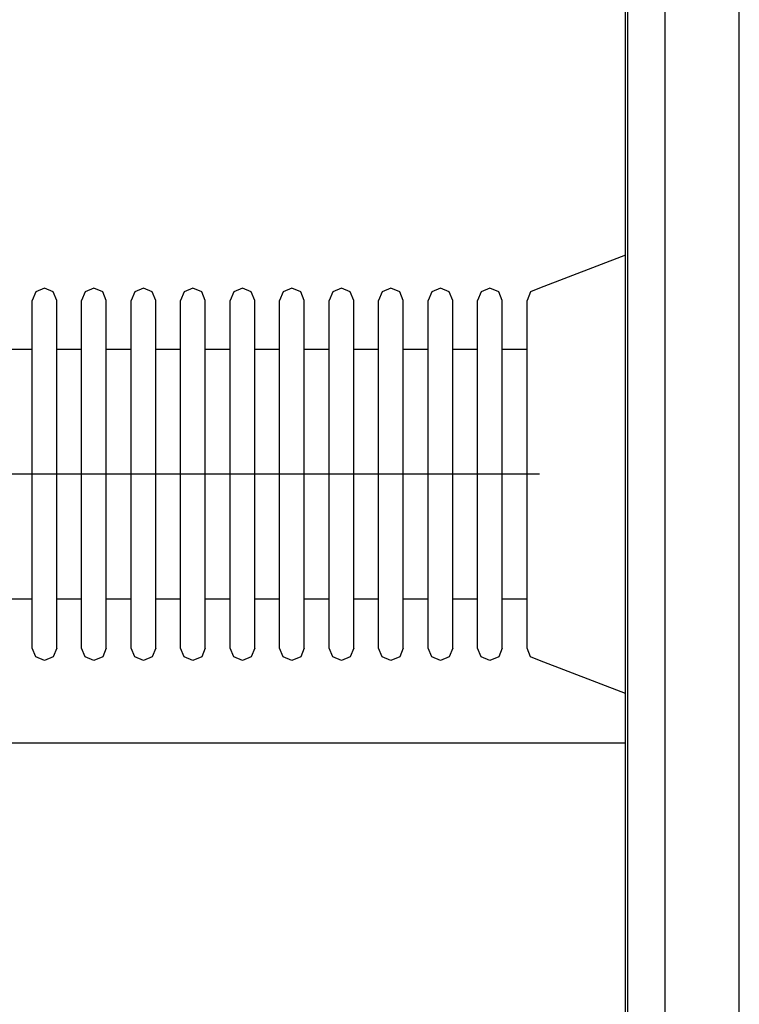
# Model space of a CAD drawing. Units: millimetres. Extents: x 576117350 to 576133012, y 353386772 to 353406041.
# Drawn here: x 576129112 to 576129170, y 353388815 to 353388895 of the extents above; entities that cross this region are included whole.
import ezdxf

# ---------------------------------------------------------------- set-up
doc = ezdxf.new("R2010")
doc.units = ezdxf.units.MM
doc.header["$MEASUREMENT"] = 0
doc.layers.add('0_Pen_No__1', color=7, linetype='Continuous', lineweight=30)

msp = doc.modelspace()

# ---------------------------------------------------------------- linework, layer by layer
at = {"layer": '0_Pen_No__1', "linetype": 'Continuous'}
for p, q in [((576129161.217, 353388435.972), (576129161.217, 353389028.109)), ((576129164.217, 353388443.518), (576129164.217, 353389028.109)), ((576129170.217, 353388458.608), (576129170.217, 353389028.109)), ((576129161.012, 353388761.091), (576129161.012, 353388915.127)), ((576129161.012, 353388875.876), (576129154.06, 353388873.203)), ((576129113.356, 353388872.91), (576129113.063, 353388872.203)), ((576129114.063, 353388873.203), (576129113.356, 353388872.91)), ((576129114.77, 353388872.91), (576129114.063, 353388873.203)), ((576129115.063, 353388872.203), (576129114.77, 353388872.91)), ((576129117.356, 353388872.91), (576129117.063, 353388872.203)), ((576129118.063, 353388873.203), (576129117.356, 353388872.91)), ((576129118.77, 353388872.91), (576129118.063, 353388873.203)), ((576129119.063, 353388872.203), (576129118.77, 353388872.91)), ((576129121.356, 353388872.91), (576129121.063, 353388872.203)), ((576129122.063, 353388873.203), (576129121.356, 353388872.91)), ((576129122.77, 353388872.91), (576129122.063, 353388873.203)), ((576129123.063, 353388872.203), (576129122.77, 353388872.91)), ((576129125.356, 353388872.91), (576129125.063, 353388872.203)), ((576129126.063, 353388873.203), (576129125.356, 353388872.91)), ((576129126.77, 353388872.91), (576129126.063, 353388873.203)), ((576129127.063, 353388872.203), (576129126.77, 353388872.91)), ((576129129.356, 353388872.91), (576129129.063, 353388872.203)), ((576129130.063, 353388873.203), (576129129.356, 353388872.91)), ((576129130.77, 353388872.91), (576129130.063, 353388873.203)), ((576129131.063, 353388872.203), (576129130.77, 353388872.91)), ((576129133.356, 353388872.91), (576129133.063, 353388872.203)), ((576129134.063, 353388873.203), (576129133.356, 353388872.91)), ((576129134.77, 353388872.91), (576129134.063, 353388873.203)), ((576129135.063, 353388872.203), (576129134.77, 353388872.91)), ((576129137.356, 353388872.91), (576129137.063, 353388872.203)), ((576129138.063, 353388873.203), (576129137.356, 353388872.91)), ((576129138.77, 353388872.91), (576129138.063, 353388873.203)), ((576129139.063, 353388872.203), (576129138.77, 353388872.91)), ((576129141.356, 353388872.91), (576129141.063, 353388872.203)), ((576129142.063, 353388873.203), (576129141.356, 353388872.91)), ((576129142.77, 353388872.91), (576129142.063, 353388873.203)), ((576129143.063, 353388872.203), (576129142.77, 353388872.91)), ((576129145.356, 353388872.91), (576129145.063, 353388872.203)), ((576129146.063, 353388873.203), (576129145.356, 353388872.91)), ((576129146.77, 353388872.91), (576129146.063, 353388873.203)), ((576129147.063, 353388872.203), (576129146.77, 353388872.91)), ((576129149.356, 353388872.91), (576129149.063, 353388872.203)), ((576129150.063, 353388873.203), (576129149.356, 353388872.91)), ((576129150.77, 353388872.91), (576129150.063, 353388873.203)), ((576129151.063, 353388872.203), (576129150.77, 353388872.91)), ((576129153.355, 353388872.909), (576129153.063, 353388872.203)), ((576129154.06, 353388873.203), (576129153.355, 353388872.909)), ((576129113.063, 353388871.776), (576129113.063, 353388872.203)), ((576129115.063, 353388871.776), (576129115.063, 353388872.203)), ((576129117.063, 353388871.776), (576129117.063, 353388872.203)), ((576129119.063, 353388871.776), (576129119.063, 353388872.203)), ((576129121.063, 353388871.776), (576129121.063, 353388872.203)), ((576129123.063, 353388871.776), (576129123.063, 353388872.203)), ((576129125.063, 353388871.776), (576129125.063, 353388872.203)), ((576129127.063, 353388871.776), (576129127.063, 353388872.203)), ((576129129.063, 353388871.776), (576129129.063, 353388872.203)), ((576129131.063, 353388871.776), (576129131.063, 353388872.203)), ((576129133.063, 353388871.776), (576129133.063, 353388872.203)), ((576129135.063, 353388871.776), (576129135.063, 353388872.203)), ((576129137.063, 353388871.776), (576129137.063, 353388872.203)), ((576129139.063, 353388871.776), (576129139.063, 353388872.203)), ((576129141.063, 353388871.776), (576129141.063, 353388872.203)), ((576129143.063, 353388871.776), (576129143.063, 353388872.203)), ((576129145.063, 353388871.776), (576129145.063, 353388872.203)), ((576129147.063, 353388871.776), (576129147.063, 353388872.203)), ((576129149.063, 353388871.776), (576129149.063, 353388872.203)), ((576129151.063, 353388871.776), (576129151.063, 353388872.203)), ((576129153.063, 353388871.776), (576129153.063, 353388872.203)), ((576129113.063, 353388870.935), (576129113.063, 353388871.776)), ((576129115.063, 353388870.935), (576129115.063, 353388871.776)), ((576129117.063, 353388870.935), (576129117.063, 353388871.776)), ((576129119.063, 353388870.935), (576129119.063, 353388871.776)), ((576129121.063, 353388870.935), (576129121.063, 353388871.776)), ((576129123.063, 353388870.935), (576129123.063, 353388871.776)), ((576129125.063, 353388870.935), (576129125.063, 353388871.776)), ((576129127.063, 353388870.935), (576129127.063, 353388871.776)), ((576129129.063, 353388870.935), (576129129.063, 353388871.776)), ((576129131.063, 353388870.935), (576129131.063, 353388871.776)), ((576129133.063, 353388870.935), (576129133.063, 353388871.776)), ((576129135.063, 353388870.935), (576129135.063, 353388871.776)), ((576129137.063, 353388870.935), (576129137.063, 353388871.776)), ((576129139.063, 353388870.935), (576129139.063, 353388871.776)), ((576129141.063, 353388870.935), (576129141.063, 353388871.776)), ((576129143.063, 353388870.935), (576129143.063, 353388871.776)), ((576129145.063, 353388870.935), (576129145.063, 353388871.776)), ((576129147.063, 353388870.935), (576129147.063, 353388871.776)), ((576129149.063, 353388870.935), (576129149.063, 353388871.776)), ((576129151.063, 353388870.935), (576129151.063, 353388871.776)), ((576129153.063, 353388870.935), (576129153.063, 353388871.776)), ((576129113.063, 353388869.707), (576129113.063, 353388870.935)), ((576129115.063, 353388869.707), (576129115.063, 353388870.935)), ((576129117.063, 353388869.707), (576129117.063, 353388870.935)), ((576129119.063, 353388869.707), (576129119.063, 353388870.935)), ((576129121.063, 353388869.707), (576129121.063, 353388870.935)), ((576129123.063, 353388869.707), (576129123.063, 353388870.935)), ((576129125.063, 353388869.707), (576129125.063, 353388870.935)), ((576129127.063, 353388869.707), (576129127.063, 353388870.935)), ((576129129.063, 353388869.707), (576129129.063, 353388870.935)), ((576129131.063, 353388869.707), (576129131.063, 353388870.935)), ((576129133.063, 353388869.707), (576129133.063, 353388870.935)), ((576129135.063, 353388869.707), (576129135.063, 353388870.935)), ((576129137.063, 353388869.707), (576129137.063, 353388870.935)), ((576129139.063, 353388869.707), (576129139.063, 353388870.935)), ((576129141.063, 353388869.707), (576129141.063, 353388870.935)), ((576129143.063, 353388869.707), (576129143.063, 353388870.935)), ((576129145.063, 353388869.707), (576129145.063, 353388870.935)), ((576129147.063, 353388869.707), (576129147.063, 353388870.935)), ((576129149.063, 353388869.707), (576129149.063, 353388870.935)), ((576129151.063, 353388869.707), (576129151.063, 353388870.935)), ((576129153.063, 353388869.706), (576129153.063, 353388870.935)), ((576129113.063, 353388868.127), (576129113.063, 353388869.707)), ((576129115.063, 353388868.127), (576129115.063, 353388869.707)), ((576129117.063, 353388868.127), (576129117.063, 353388869.707)), ((576129119.063, 353388868.127), (576129119.063, 353388869.707)), ((576129121.063, 353388868.127), (576129121.063, 353388869.707)), ((576129123.063, 353388868.127), (576129123.063, 353388869.707)), ((576129125.063, 353388868.127), (576129125.063, 353388869.707)), ((576129127.063, 353388868.127), (576129127.063, 353388869.707)), ((576129129.063, 353388868.127), (576129129.063, 353388869.707)), ((576129131.063, 353388868.127), (576129131.063, 353388869.707)), ((576129133.063, 353388868.127), (576129133.063, 353388869.707)), ((576129135.063, 353388868.127), (576129135.063, 353388869.707)), ((576129137.063, 353388868.127), (576129137.063, 353388869.707)), ((576129139.063, 353388868.127), (576129139.063, 353388869.707)), ((576129141.063, 353388868.127), (576129141.063, 353388869.707)), ((576129143.063, 353388868.127), (576129143.063, 353388869.707)), ((576129145.063, 353388868.127), (576129145.063, 353388869.707)), ((576129147.063, 353388868.127), (576129147.063, 353388869.707)), ((576129149.063, 353388868.127), (576129149.063, 353388869.707)), ((576129151.063, 353388868.127), (576129151.063, 353388869.707)), ((576129153.063, 353388868.127), (576129153.063, 353388869.706)), ((576129113.063, 353388868.238), (576129111.063, 353388868.238)), ((576129113.063, 353388866.244), (576129113.063, 353388868.127)), ((576129117.063, 353388868.238), (576129115.063, 353388868.238)), ((576129115.063, 353388866.244), (576129115.063, 353388868.127)), ((576129117.063, 353388866.244), (576129117.063, 353388868.127)), ((576129121.063, 353388868.238), (576129119.063, 353388868.238)), ((576129119.063, 353388866.244), (576129119.063, 353388868.127)), ((576129121.063, 353388866.244), (576129121.063, 353388868.127)), ((576129125.063, 353388868.238), (576129123.063, 353388868.238)), ((576129123.063, 353388866.244), (576129123.063, 353388868.127)), ((576129125.063, 353388866.244), (576129125.063, 353388868.127)), ((576129129.063, 353388868.238), (576129127.063, 353388868.238)), ((576129127.063, 353388866.244), (576129127.063, 353388868.127)), ((576129129.063, 353388866.244), (576129129.063, 353388868.127)), ((576129133.063, 353388868.238), (576129131.063, 353388868.238)), ((576129131.063, 353388866.244), (576129131.063, 353388868.127)), ((576129133.063, 353388866.244), (576129133.063, 353388868.127)), ((576129137.063, 353388868.238), (576129135.063, 353388868.238)), ((576129135.063, 353388866.244), (576129135.063, 353388868.127)), ((576129137.063, 353388866.244), (576129137.063, 353388868.127)), ((576129141.063, 353388868.238), (576129139.063, 353388868.238)), ((576129139.063, 353388866.244), (576129139.063, 353388868.127)), ((576129141.063, 353388866.244), (576129141.063, 353388868.127)), ((576129145.063, 353388868.238), (576129143.063, 353388868.238)), ((576129143.063, 353388866.244), (576129143.063, 353388868.127)), ((576129145.063, 353388866.244), (576129145.063, 353388868.127)), ((576129149.063, 353388868.238), (576129147.063, 353388868.238)), ((576129147.063, 353388866.244), (576129147.063, 353388868.127)), ((576129149.063, 353388866.244), (576129149.063, 353388868.127)), ((576129153.063, 353388868.238), (576129151.063, 353388868.238)), ((576129151.063, 353388866.244), (576129151.063, 353388868.127)), ((576129153.063, 353388866.244), (576129153.063, 353388868.127)), ((576129113.063, 353388864.116), (576129113.063, 353388866.244)), ((576129115.063, 353388864.116), (576129115.063, 353388866.244)), ((576129117.063, 353388864.116), (576129117.063, 353388866.244)), ((576129119.063, 353388864.116), (576129119.063, 353388866.244)), ((576129121.063, 353388864.116), (576129121.063, 353388866.244)), ((576129123.063, 353388864.116), (576129123.063, 353388866.244)), ((576129125.063, 353388864.116), (576129125.063, 353388866.244)), ((576129127.063, 353388864.116), (576129127.063, 353388866.244)), ((576129129.063, 353388864.116), (576129129.063, 353388866.244)), ((576129131.063, 353388864.116), (576129131.063, 353388866.244)), ((576129133.063, 353388864.116), (576129133.063, 353388866.244)), ((576129135.063, 353388864.116), (576129135.063, 353388866.244)), ((576129137.063, 353388864.116), (576129137.063, 353388866.244)), ((576129139.063, 353388864.116), (576129139.063, 353388866.244)), ((576129141.063, 353388864.116), (576129141.063, 353388866.244)), ((576129143.063, 353388864.116), (576129143.063, 353388866.244)), ((576129145.063, 353388864.116), (576129145.063, 353388866.244)), ((576129147.063, 353388864.116), (576129147.063, 353388866.244)), ((576129149.063, 353388864.116), (576129149.063, 353388866.244)), ((576129151.063, 353388864.116), (576129151.063, 353388866.244)), ((576129153.063, 353388864.116), (576129153.063, 353388866.244)), ((576129113.063, 353388861.806), (576129113.063, 353388864.116)), ((576129115.063, 353388861.806), (576129115.063, 353388864.116)), ((576129117.063, 353388861.806), (576129117.063, 353388864.116)), ((576129119.063, 353388861.806), (576129119.063, 353388864.116)), ((576129121.063, 353388861.806), (576129121.063, 353388864.116)), ((576129123.063, 353388861.806), (576129123.063, 353388864.116)), ((576129125.063, 353388861.806), (576129125.063, 353388864.116)), ((576129127.063, 353388861.806), (576129127.063, 353388864.116)), ((576129129.063, 353388861.806), (576129129.063, 353388864.116)), ((576129131.063, 353388861.806), (576129131.063, 353388864.116)), ((576129133.063, 353388861.806), (576129133.063, 353388864.116)), ((576129135.063, 353388861.806), (576129135.063, 353388864.116)), ((576129137.063, 353388861.806), (576129137.063, 353388864.116)), ((576129139.063, 353388861.806), (576129139.063, 353388864.116)), ((576129141.063, 353388861.806), (576129141.063, 353388864.116)), ((576129143.063, 353388861.806), (576129143.063, 353388864.116)), ((576129145.063, 353388861.806), (576129145.063, 353388864.116)), ((576129147.063, 353388861.806), (576129147.063, 353388864.116)), ((576129149.063, 353388861.806), (576129149.063, 353388864.116)), ((576129151.063, 353388861.806), (576129151.063, 353388864.116)), ((576129153.063, 353388861.806), (576129153.063, 353388864.116)), ((576129113.063, 353388859.386), (576129113.063, 353388861.806)), ((576129115.063, 353388859.386), (576129115.063, 353388861.806)), ((576129117.063, 353388859.386), (576129117.063, 353388861.806)), ((576129119.063, 353388859.386), (576129119.063, 353388861.806)), ((576129121.063, 353388859.386), (576129121.063, 353388861.806)), ((576129123.063, 353388859.386), (576129123.063, 353388861.806)), ((576129125.063, 353388859.386), (576129125.063, 353388861.806)), ((576129127.063, 353388859.386), (576129127.063, 353388861.806)), ((576129129.063, 353388859.386), (576129129.063, 353388861.806)), ((576129131.063, 353388859.386), (576129131.063, 353388861.806)), ((576129133.063, 353388859.386), (576129133.063, 353388861.806)), ((576129135.063, 353388859.386), (576129135.063, 353388861.806)), ((576129137.063, 353388859.386), (576129137.063, 353388861.806)), ((576129139.063, 353388859.386), (576129139.063, 353388861.806)), ((576129141.063, 353388859.386), (576129141.063, 353388861.806)), ((576129143.063, 353388859.386), (576129143.063, 353388861.806)), ((576129145.063, 353388859.386), (576129145.063, 353388861.806)), ((576129147.063, 353388859.386), (576129147.063, 353388861.806)), ((576129149.063, 353388859.386), (576129149.063, 353388861.806)), ((576129151.063, 353388859.386), (576129151.063, 353388861.806)), ((576129153.063, 353388859.386), (576129153.063, 353388861.806)), ((576129113.063, 353388858.157), (576129113.063, 353388859.386)), ((576129115.063, 353388858.157), (576129115.063, 353388859.386)), ((576129117.063, 353388858.157), (576129117.063, 353388859.386)), ((576129119.063, 353388858.157), (576129119.063, 353388859.386)), ((576129121.063, 353388858.157), (576129121.063, 353388859.386)), ((576129123.063, 353388858.157), (576129123.063, 353388859.386)), ((576129125.063, 353388858.157), (576129125.063, 353388859.386)), ((576129127.063, 353388858.157), (576129127.063, 353388859.386)), ((576129129.063, 353388858.157), (576129129.063, 353388859.386)), ((576129131.063, 353388858.157), (576129131.063, 353388859.386)), ((576129133.063, 353388858.157), (576129133.063, 353388859.386)), ((576129135.063, 353388858.157), (576129135.063, 353388859.386)), ((576129137.063, 353388858.157), (576129137.063, 353388859.386)), ((576129139.063, 353388858.157), (576129139.063, 353388859.386)), ((576129141.063, 353388858.157), (576129141.063, 353388859.386)), ((576129143.063, 353388858.157), (576129143.063, 353388859.386)), ((576129145.063, 353388858.157), (576129145.063, 353388859.386)), ((576129147.063, 353388858.157), (576129147.063, 353388859.386)), ((576129149.063, 353388858.157), (576129149.063, 353388859.386)), ((576129151.063, 353388858.157), (576129151.063, 353388859.386)), ((576129153.063, 353388858.157), (576129153.063, 353388859.386)), ((576129113.063, 353388858.157), (576129111.063, 353388858.157)), ((576129113.063, 353388856.928), (576129113.063, 353388858.157)), ((576129113.356, 353388858.157), (576129113.063, 353388858.157)), ((576129114.063, 353388858.157), (576129113.356, 353388858.157)), ((576129114.77, 353388858.157), (576129114.063, 353388858.157)), ((576129115.063, 353388858.157), (576129114.77, 353388858.157)), ((576129115.063, 353388856.928), (576129115.063, 353388858.157)), ((576129117.063, 353388858.157), (576129115.063, 353388858.157)), ((576129117.063, 353388856.928), (576129117.063, 353388858.157)), ((576129117.356, 353388858.157), (576129117.063, 353388858.157)), ((576129118.063, 353388858.157), (576129117.356, 353388858.157)), ((576129118.77, 353388858.157), (576129118.063, 353388858.157)), ((576129119.063, 353388858.157), (576129118.77, 353388858.157)), ((576129119.063, 353388856.928), (576129119.063, 353388858.157)), ((576129121.063, 353388858.157), (576129119.063, 353388858.157)), ((576129121.063, 353388856.928), (576129121.063, 353388858.157)), ((576129121.356, 353388858.157), (576129121.063, 353388858.157)), ((576129122.063, 353388858.157), (576129121.356, 353388858.157)), ((576129122.77, 353388858.157), (576129122.063, 353388858.157)), ((576129123.063, 353388858.157), (576129122.77, 353388858.157)), ((576129123.063, 353388856.928), (576129123.063, 353388858.157)), ((576129125.063, 353388858.157), (576129123.063, 353388858.157)), ((576129125.063, 353388856.928), (576129125.063, 353388858.157)), ((576129125.356, 353388858.157), (576129125.063, 353388858.157)), ((576129126.063, 353388858.157), (576129125.356, 353388858.157)), ((576129126.77, 353388858.157), (576129126.063, 353388858.157)), ((576129127.063, 353388858.157), (576129126.77, 353388858.157)), ((576129127.063, 353388856.928), (576129127.063, 353388858.157)), ((576129129.063, 353388858.157), (576129127.063, 353388858.157)), ((576129129.063, 353388856.928), (576129129.063, 353388858.157)), ((576129129.356, 353388858.157), (576129129.063, 353388858.157)), ((576129130.063, 353388858.157), (576129129.356, 353388858.157)), ((576129130.77, 353388858.157), (576129130.063, 353388858.157)), ((576129131.063, 353388858.157), (576129130.77, 353388858.157)), ((576129131.063, 353388856.928), (576129131.063, 353388858.157)), ((576129133.063, 353388858.157), (576129131.063, 353388858.157)), ((576129133.063, 353388856.928), (576129133.063, 353388858.157)), ((576129133.356, 353388858.157), (576129133.063, 353388858.157)), ((576129134.063, 353388858.157), (576129133.356, 353388858.157)), ((576129134.77, 353388858.157), (576129134.063, 353388858.157)), ((576129135.063, 353388858.157), (576129134.77, 353388858.157)), ((576129135.063, 353388856.928), (576129135.063, 353388858.157)), ((576129137.063, 353388858.157), (576129135.063, 353388858.157)), ((576129137.063, 353388856.928), (576129137.063, 353388858.157)), ((576129137.356, 353388858.157), (576129137.063, 353388858.157)), ((576129138.063, 353388858.157), (576129137.356, 353388858.157)), ((576129138.77, 353388858.157), (576129138.063, 353388858.157)), ((576129139.063, 353388858.157), (576129138.77, 353388858.157)), ((576129139.063, 353388856.928), (576129139.063, 353388858.157)), ((576129141.063, 353388858.157), (576129139.063, 353388858.157)), ((576129141.063, 353388856.928), (576129141.063, 353388858.157)), ((576129141.356, 353388858.157), (576129141.063, 353388858.157)), ((576129142.063, 353388858.157), (576129141.356, 353388858.157)), ((576129142.77, 353388858.157), (576129142.063, 353388858.157)), ((576129143.063, 353388858.157), (576129142.77, 353388858.157)), ((576129143.063, 353388856.928), (576129143.063, 353388858.157)), ((576129145.063, 353388858.157), (576129143.063, 353388858.157)), ((576129145.063, 353388856.928), (576129145.063, 353388858.157)), ((576129145.356, 353388858.157), (576129145.063, 353388858.157)), ((576129146.063, 353388858.157), (576129145.356, 353388858.157)), ((576129146.77, 353388858.157), (576129146.063, 353388858.157)), ((576129147.063, 353388858.157), (576129146.77, 353388858.157)), ((576129147.063, 353388856.928), (576129147.063, 353388858.157)), ((576129149.063, 353388858.157), (576129147.063, 353388858.157)), ((576129149.063, 353388856.928), (576129149.063, 353388858.157)), ((576129149.356, 353388858.157), (576129149.063, 353388858.157)), ((576129150.063, 353388858.157), (576129149.356, 353388858.157)), ((576129150.77, 353388858.157), (576129150.063, 353388858.157)), ((576129151.063, 353388858.157), (576129150.77, 353388858.157)), ((576129151.063, 353388856.928), (576129151.063, 353388858.157)), ((576129153.063, 353388858.157), (576129151.063, 353388858.157)), ((576129153.063, 353388856.928), (576129153.063, 353388858.157)), ((576129153.355, 353388858.157), (576129153.063, 353388858.157)), ((576129154.06, 353388858.157), (576129153.355, 353388858.157)), ((576129113.063, 353388854.508), (576129113.063, 353388856.928)), ((576129115.063, 353388854.508), (576129115.063, 353388856.928)), ((576129117.063, 353388854.508), (576129117.063, 353388856.928)), ((576129119.063, 353388854.508), (576129119.063, 353388856.928)), ((576129121.063, 353388854.508), (576129121.063, 353388856.928)), ((576129123.063, 353388854.508), (576129123.063, 353388856.928)), ((576129125.063, 353388854.508), (576129125.063, 353388856.928)), ((576129127.063, 353388854.508), (576129127.063, 353388856.928)), ((576129129.063, 353388854.508), (576129129.063, 353388856.928)), ((576129131.063, 353388854.508), (576129131.063, 353388856.928)), ((576129133.063, 353388854.508), (576129133.063, 353388856.928)), ((576129135.063, 353388854.508), (576129135.063, 353388856.928)), ((576129137.063, 353388854.508), (576129137.063, 353388856.928)), ((576129139.063, 353388854.508), (576129139.063, 353388856.928)), ((576129141.063, 353388854.508), (576129141.063, 353388856.928)), ((576129143.063, 353388854.508), (576129143.063, 353388856.928)), ((576129145.063, 353388854.508), (576129145.063, 353388856.928)), ((576129147.063, 353388854.508), (576129147.063, 353388856.928)), ((576129149.063, 353388854.508), (576129149.063, 353388856.928)), ((576129151.063, 353388854.508), (576129151.063, 353388856.928)), ((576129153.063, 353388854.508), (576129153.063, 353388856.928)), ((576129113.063, 353388852.199), (576129113.063, 353388854.508)), ((576129115.063, 353388852.199), (576129115.063, 353388854.508)), ((576129117.063, 353388852.199), (576129117.063, 353388854.508)), ((576129119.063, 353388852.199), (576129119.063, 353388854.508)), ((576129121.063, 353388852.199), (576129121.063, 353388854.508)), ((576129123.063, 353388852.199), (576129123.063, 353388854.508)), ((576129125.063, 353388852.199), (576129125.063, 353388854.508)), ((576129127.063, 353388852.199), (576129127.063, 353388854.508)), ((576129129.063, 353388852.199), (576129129.063, 353388854.508)), ((576129131.063, 353388852.199), (576129131.063, 353388854.508)), ((576129133.063, 353388852.199), (576129133.063, 353388854.508)), ((576129135.063, 353388852.199), (576129135.063, 353388854.508)), ((576129137.063, 353388852.199), (576129137.063, 353388854.508)), ((576129139.063, 353388852.199), (576129139.063, 353388854.508)), ((576129141.063, 353388852.199), (576129141.063, 353388854.508)), ((576129143.063, 353388852.199), (576129143.063, 353388854.508)), ((576129145.063, 353388852.199), (576129145.063, 353388854.508)), ((576129147.063, 353388852.199), (576129147.063, 353388854.508)), ((576129149.063, 353388852.199), (576129149.063, 353388854.508)), ((576129151.063, 353388852.199), (576129151.063, 353388854.508)), ((576129153.063, 353388852.199), (576129153.063, 353388854.508)), ((576129113.063, 353388850.07), (576129113.063, 353388852.199)), ((576129115.063, 353388850.07), (576129115.063, 353388852.199)), ((576129117.063, 353388850.07), (576129117.063, 353388852.199)), ((576129119.063, 353388850.07), (576129119.063, 353388852.199)), ((576129121.063, 353388850.07), (576129121.063, 353388852.199)), ((576129123.063, 353388850.07), (576129123.063, 353388852.199)), ((576129125.063, 353388850.07), (576129125.063, 353388852.199)), ((576129127.063, 353388850.07), (576129127.063, 353388852.199)), ((576129129.063, 353388850.07), (576129129.063, 353388852.199)), ((576129131.063, 353388850.07), (576129131.063, 353388852.199)), ((576129133.063, 353388850.07), (576129133.063, 353388852.199)), ((576129135.063, 353388850.07), (576129135.063, 353388852.199)), ((576129137.063, 353388850.07), (576129137.063, 353388852.199)), ((576129139.063, 353388850.07), (576129139.063, 353388852.199)), ((576129141.063, 353388850.07), (576129141.063, 353388852.199)), ((576129143.063, 353388850.07), (576129143.063, 353388852.199)), ((576129145.063, 353388850.07), (576129145.063, 353388852.199)), ((576129147.063, 353388850.07), (576129147.063, 353388852.199)), ((576129149.063, 353388850.07), (576129149.063, 353388852.199)), ((576129151.063, 353388850.07), (576129151.063, 353388852.199)), ((576129153.063, 353388850.07), (576129153.063, 353388852.199)), ((576129113.063, 353388848.188), (576129113.063, 353388850.07)), ((576129115.063, 353388848.188), (576129115.063, 353388850.07)), ((576129117.063, 353388848.188), (576129117.063, 353388850.07)), ((576129119.063, 353388848.188), (576129119.063, 353388850.07)), ((576129121.063, 353388848.188), (576129121.063, 353388850.07)), ((576129123.063, 353388848.188), (576129123.063, 353388850.07)), ((576129125.063, 353388848.188), (576129125.063, 353388850.07)), ((576129127.063, 353388848.188), (576129127.063, 353388850.07)), ((576129129.063, 353388848.188), (576129129.063, 353388850.07)), ((576129131.063, 353388848.188), (576129131.063, 353388850.07)), ((576129133.063, 353388848.188), (576129133.063, 353388850.07)), ((576129135.063, 353388848.188), (576129135.063, 353388850.07)), ((576129137.063, 353388848.188), (576129137.063, 353388850.07)), ((576129139.063, 353388848.188), (576129139.063, 353388850.07)), ((576129141.063, 353388848.188), (576129141.063, 353388850.07)), ((576129143.063, 353388848.188), (576129143.063, 353388850.07)), ((576129145.063, 353388848.188), (576129145.063, 353388850.07)), ((576129147.063, 353388848.188), (576129147.063, 353388850.07)), ((576129149.063, 353388848.188), (576129149.063, 353388850.07)), ((576129151.063, 353388848.188), (576129151.063, 353388850.07)), ((576129153.063, 353388848.188), (576129153.063, 353388850.07)), ((576129113.063, 353388846.608), (576129113.063, 353388848.188)), ((576129115.063, 353388846.608), (576129115.063, 353388848.188)), ((576129117.063, 353388846.608), (576129117.063, 353388848.188)), ((576129119.063, 353388846.608), (576129119.063, 353388848.188)), ((576129121.063, 353388846.608), (576129121.063, 353388848.188)), ((576129123.063, 353388846.608), (576129123.063, 353388848.188)), ((576129125.063, 353388846.608), (576129125.063, 353388848.188)), ((576129127.063, 353388846.608), (576129127.063, 353388848.188)), ((576129129.063, 353388846.608), (576129129.063, 353388848.188)), ((576129131.063, 353388846.608), (576129131.063, 353388848.188)), ((576129133.063, 353388846.608), (576129133.063, 353388848.188)), ((576129135.063, 353388846.608), (576129135.063, 353388848.188)), ((576129137.063, 353388846.608), (576129137.063, 353388848.188)), ((576129139.063, 353388846.608), (576129139.063, 353388848.188)), ((576129141.063, 353388846.608), (576129141.063, 353388848.188)), ((576129143.063, 353388846.608), (576129143.063, 353388848.188)), ((576129145.063, 353388846.608), (576129145.063, 353388848.188)), ((576129147.063, 353388846.608), (576129147.063, 353388848.188)), ((576129149.063, 353388846.608), (576129149.063, 353388848.188)), ((576129151.063, 353388846.608), (576129151.063, 353388848.188)), ((576129153.063, 353388846.608), (576129153.063, 353388848.188)), ((576129113.063, 353388848.076), (576129111.063, 353388848.076)), ((576129117.063, 353388848.076), (576129115.063, 353388848.076)), ((576129121.063, 353388848.076), (576129119.063, 353388848.076)), ((576129125.063, 353388848.076), (576129123.063, 353388848.076)), ((576129129.063, 353388848.076), (576129127.063, 353388848.076)), ((576129133.063, 353388848.076), (576129131.063, 353388848.076)), ((576129137.063, 353388848.076), (576129135.063, 353388848.076)), ((576129141.063, 353388848.076), (576129139.063, 353388848.076)), ((576129145.063, 353388848.076), (576129143.063, 353388848.076)), ((576129149.063, 353388848.076), (576129147.063, 353388848.076)), ((576129153.063, 353388848.076), (576129151.063, 353388848.076)), ((576129113.063, 353388845.379), (576129113.063, 353388846.608)), ((576129115.063, 353388845.379), (576129115.063, 353388846.608)), ((576129117.063, 353388845.379), (576129117.063, 353388846.608)), ((576129119.063, 353388845.379), (576129119.063, 353388846.608)), ((576129121.063, 353388845.379), (576129121.063, 353388846.608)), ((576129123.063, 353388845.379), (576129123.063, 353388846.608)), ((576129125.063, 353388845.379), (576129125.063, 353388846.608)), ((576129127.063, 353388845.379), (576129127.063, 353388846.608)), ((576129129.063, 353388845.379), (576129129.063, 353388846.608)), ((576129131.063, 353388845.379), (576129131.063, 353388846.608)), ((576129133.063, 353388845.379), (576129133.063, 353388846.608)), ((576129135.063, 353388845.379), (576129135.063, 353388846.608)), ((576129137.063, 353388845.379), (576129137.063, 353388846.608)), ((576129139.063, 353388845.379), (576129139.063, 353388846.608)), ((576129141.063, 353388845.379), (576129141.063, 353388846.608)), ((576129143.063, 353388845.379), (576129143.063, 353388846.608)), ((576129145.063, 353388845.379), (576129145.063, 353388846.608)), ((576129147.063, 353388845.379), (576129147.063, 353388846.608)), ((576129149.063, 353388845.379), (576129149.063, 353388846.608)), ((576129151.063, 353388845.379), (576129151.063, 353388846.608)), ((576129153.063, 353388845.379), (576129153.063, 353388846.608)), ((576129113.063, 353388844.539), (576129113.063, 353388845.379)), ((576129115.063, 353388844.539), (576129115.063, 353388845.379)), ((576129117.063, 353388844.539), (576129117.063, 353388845.379)), ((576129119.063, 353388844.539), (576129119.063, 353388845.379)), ((576129121.063, 353388844.539), (576129121.063, 353388845.379)), ((576129123.063, 353388844.539), (576129123.063, 353388845.379)), ((576129125.063, 353388844.539), (576129125.063, 353388845.379)), ((576129127.063, 353388844.539), (576129127.063, 353388845.379)), ((576129129.063, 353388844.539), (576129129.063, 353388845.379)), ((576129131.063, 353388844.539), (576129131.063, 353388845.379)), ((576129133.063, 353388844.539), (576129133.063, 353388845.379)), ((576129135.063, 353388844.539), (576129135.063, 353388845.379)), ((576129137.063, 353388844.539), (576129137.063, 353388845.379)), ((576129139.063, 353388844.539), (576129139.063, 353388845.379)), ((576129141.063, 353388844.539), (576129141.063, 353388845.379)), ((576129143.063, 353388844.539), (576129143.063, 353388845.379)), ((576129145.063, 353388844.539), (576129145.063, 353388845.379)), ((576129147.063, 353388844.539), (576129147.063, 353388845.379)), ((576129149.063, 353388844.539), (576129149.063, 353388845.379)), ((576129151.063, 353388844.539), (576129151.063, 353388845.379)), ((576129153.063, 353388844.539), (576129153.063, 353388845.379)), ((576129113.063, 353388844.112), (576129113.063, 353388844.539)), ((576129115.063, 353388844.112), (576129115.063, 353388844.539)), ((576129117.063, 353388844.112), (576129117.063, 353388844.539)), ((576129119.063, 353388844.112), (576129119.063, 353388844.539)), ((576129121.063, 353388844.112), (576129121.063, 353388844.539)), ((576129123.063, 353388844.112), (576129123.063, 353388844.539)), ((576129125.063, 353388844.112), (576129125.063, 353388844.539)), ((576129127.063, 353388844.112), (576129127.063, 353388844.539)), ((576129129.063, 353388844.112), (576129129.063, 353388844.539)), ((576129131.063, 353388844.112), (576129131.063, 353388844.539)), ((576129133.063, 353388844.112), (576129133.063, 353388844.539)), ((576129135.063, 353388844.112), (576129135.063, 353388844.539)), ((576129137.063, 353388844.112), (576129137.063, 353388844.539)), ((576129139.063, 353388844.112), (576129139.063, 353388844.539)), ((576129141.063, 353388844.112), (576129141.063, 353388844.539)), ((576129143.063, 353388844.112), (576129143.063, 353388844.539)), ((576129145.063, 353388844.112), (576129145.063, 353388844.539)), ((576129147.063, 353388844.112), (576129147.063, 353388844.539)), ((576129149.063, 353388844.112), (576129149.063, 353388844.539)), ((576129151.063, 353388844.112), (576129151.063, 353388844.539)), ((576129153.063, 353388844.112), (576129153.063, 353388844.539)), ((576129113.356, 353388843.405), (576129113.063, 353388844.112)), ((576129114.063, 353388843.112), (576129113.356, 353388843.405)), ((576129114.77, 353388843.405), (576129114.063, 353388843.112)), ((576129115.063, 353388844.112), (576129114.77, 353388843.405)), ((576129117.356, 353388843.405), (576129117.063, 353388844.112)), ((576129118.063, 353388843.112), (576129117.356, 353388843.405)), ((576129118.77, 353388843.405), (576129118.063, 353388843.112)), ((576129119.063, 353388844.112), (576129118.77, 353388843.405)), ((576129121.356, 353388843.405), (576129121.063, 353388844.112)), ((576129122.063, 353388843.112), (576129121.356, 353388843.405)), ((576129122.77, 353388843.405), (576129122.063, 353388843.112)), ((576129123.063, 353388844.112), (576129122.77, 353388843.405)), ((576129125.356, 353388843.405), (576129125.063, 353388844.112)), ((576129126.063, 353388843.112), (576129125.356, 353388843.405)), ((576129126.77, 353388843.405), (576129126.063, 353388843.112)), ((576129127.063, 353388844.112), (576129126.77, 353388843.405)), ((576129129.356, 353388843.405), (576129129.063, 353388844.112)), ((576129130.063, 353388843.112), (576129129.356, 353388843.405)), ((576129130.77, 353388843.405), (576129130.063, 353388843.112)), ((576129131.063, 353388844.112), (576129130.77, 353388843.405)), ((576129133.356, 353388843.405), (576129133.063, 353388844.112)), ((576129134.063, 353388843.112), (576129133.356, 353388843.405)), ((576129134.77, 353388843.405), (576129134.063, 353388843.112)), ((576129135.063, 353388844.112), (576129134.77, 353388843.405)), ((576129137.356, 353388843.405), (576129137.063, 353388844.112)), ((576129138.063, 353388843.112), (576129137.356, 353388843.405)), ((576129138.77, 353388843.405), (576129138.063, 353388843.112)), ((576129139.063, 353388844.112), (576129138.77, 353388843.405)), ((576129141.356, 353388843.405), (576129141.063, 353388844.112)), ((576129142.063, 353388843.112), (576129141.356, 353388843.405)), ((576129142.77, 353388843.405), (576129142.063, 353388843.112)), ((576129143.063, 353388844.112), (576129142.77, 353388843.405)), ((576129145.356, 353388843.405), (576129145.063, 353388844.112)), ((576129146.063, 353388843.112), (576129145.356, 353388843.405)), ((576129146.77, 353388843.405), (576129146.063, 353388843.112)), ((576129147.063, 353388844.112), (576129146.77, 353388843.405)), ((576129149.356, 353388843.405), (576129149.063, 353388844.112)), ((576129150.063, 353388843.112), (576129149.356, 353388843.405)), ((576129150.77, 353388843.405), (576129150.063, 353388843.112)), ((576129151.063, 353388844.112), (576129150.77, 353388843.405)), ((576129153.355, 353388843.406), (576129153.063, 353388844.112)), ((576129154.06, 353388843.112), (576129153.355, 353388843.406)), ((576129161.012, 353388840.438), (576129154.06, 353388843.112)), ((576129054.971, 353388836.456), (576129161.012, 353388836.456))]:
    msp.add_line(p, q, dxfattribs=at)

doc.saveas('drawing.dxf')
